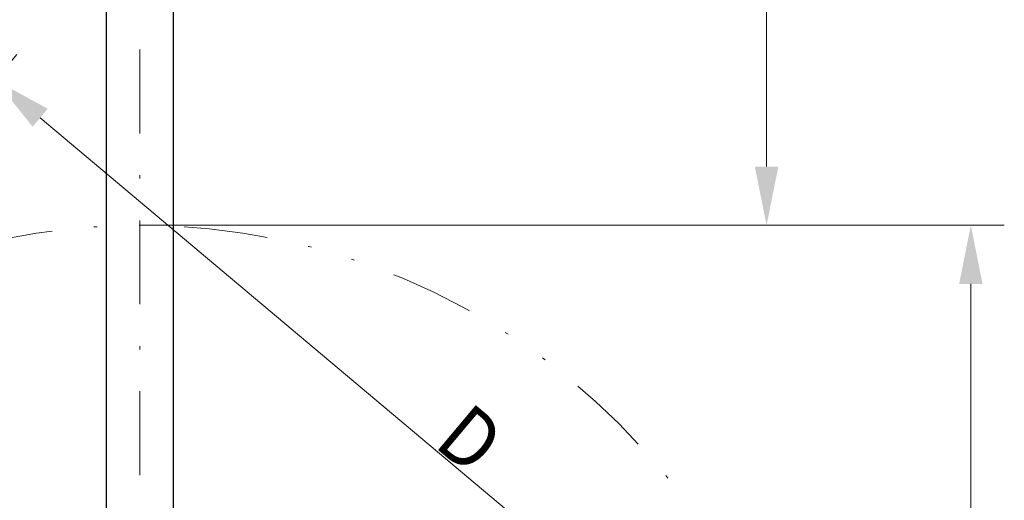
# Model space of a CAD drawing. Units: millimetres. Extents: x 0 to 210, y 0 to 297.
# Drawn here: x 40 to 69, y 104 to 119 of the extents above; entities that cross this region are included whole.
import ezdxf
from ezdxf.enums import TextEntityAlignment as Align

# ---------------------------------------------------------------- set-up
doc = ezdxf.new("R2010")
doc.units = ezdxf.units.MM
doc.header["$LTSCALE"] = 5
for name, pattern in [('AUSGEZOGEN', [0]), ('DASHDOT', [1, 0.5, -0.25, 0, -0.25]), ('DIVIDE', [1.25, 0.5, -0.25, 0, -0.25, 0, -0.25])]:
    doc.linetypes.add(name, pattern=pattern)
for name, color, linetype in [('Bemassung', 7, 'Continuous'), ('Mittellinie', 7, 'Continuous'), ('Volllinie breit', 7, 'Continuous')]:
    doc.layers.add(name, color=color, linetype=linetype)
doc.styles.add('Arial', font='arial.ttf')
doc.dimstyles.new('ISO-25', dxfattribs={"dimtxt": 2.5, "dimasz": 2.5, "dimexe": 1.25, "dimexo": 0.625, "dimtad": 1, "dimtxsty": 'Standard', "dimcen": 2.5, "dimadec": 0, "dimazin": 0, "dimtfac": 1, "dimtmove": 0, "dimatfit": 3, "dimfxl": 1, "dimarcsym": 0})

# ---------------------------------------------------------------- blocks, each defined once
blk = doc.blocks.new('*D31')
at = {"layer": 'Bemassung', "linetype": 'AUSGEZOGEN', "lineweight": 18, "true_color": 0xff00ff}
for points in [[(67.909, 112.643), (67.559, 110.893), (68.259, 110.893)], [(67.909, 72.148), (68.259, 73.898), (67.559, 73.898)]]:
    blk.add_hatch(color=6, dxfattribs=at).paths.add_polyline_path(points, flags=0)
at = {"layer": 'Bemassung', "color": 6, "linetype": 'AUSGEZOGEN', "lineweight": 18, "true_color": 0xff00ff}
for p, q in [((43.091, 112.643), (68.909, 112.643)), ((67.909, 110.893), (67.909, 73.898)), ((43.088, 72.148), (68.909, 72.148))]:
    blk.add_line(p, q, dxfattribs=at)
at = {"layer": 'Bemassung', "color": 6, "linetype": 'AUSGEZOGEN', "lineweight": 18, "true_color": 0xff00ff, "style": 'Arial', "width": 0.974161}
blk.add_text('%%c A', height=1.75, rotation=90, dxfattribs=at).set_placement((66.909, 89.91), (66.909, 94.01), align=Align.FIT)
blk = doc.blocks.new('*D32')
at = {"layer": 'Bemassung', "linetype": 'AUSGEZOGEN', "lineweight": 18, "true_color": 0xff00ff}
for points in [[(61.809, 141.666), (61.459, 139.916), (62.159, 139.916)], [(61.809, 112.643), (62.159, 114.393), (61.459, 114.393)]]:
    blk.add_hatch(color=6, dxfattribs=at).paths.add_polyline_path(points, flags=0)
at = {"layer": 'Bemassung', "color": 6, "linetype": 'AUSGEZOGEN', "lineweight": 18, "true_color": 0xff00ff}
for p, q in [((58.779, 141.666), (62.809, 141.666)), ((61.809, 139.916), (61.809, 114.393)), ((43.091, 112.643), (62.809, 112.643))]:
    blk.add_line(p, q, dxfattribs=at)
at = {"layer": 'Bemassung', "color": 6, "linetype": 'AUSGEZOGEN', "lineweight": 18, "true_color": 0xff00ff, "style": 'Arial', "width": 1.097221}
blk.add_text('> 800', height=1.75, rotation=90, dxfattribs=at).set_placement((61.309, 122.27), (61.309, 129.05), align=Align.FIT)
blk = doc.blocks.new('AVMSH200_va_nNn047')
at = {"layer": 'Mittellinie', "color": 1, "linetype": 'DASHDOT', "lineweight": 18, "true_color": 0xff0000}
blk.add_line((43.088, 64.386), (43.088, 156.795), dxfattribs=at)
at = {"layer": 'Volllinie breit', "color": 7, "linetype": 'AUSGEZOGEN', "lineweight": 25}
for p, q in [((42.08, 153.795), (42.088, 101.078)), ((44.08, 153.991), (44.088, 102.625))]:
    blk.add_line(p, q, dxfattribs=at)
blk = doc.blocks.new('*D51')
at = {"layer": 'Bemassung', "linetype": 'AUSGEZOGEN', "lineweight": 18, "true_color": 0xff00ff}
for points in [[(38.777, 116.978), (39.892, 115.584), (40.342, 116.12)], [(64.696, 95.2), (63.581, 96.594), (63.131, 96.058)]]:
    blk.add_hatch(color=6, dxfattribs=at).paths.add_polyline_path(points, flags=0)
at = {"layer": 'Bemassung', "color": 6, "linetype": 'AUSGEZOGEN', "lineweight": 18, "true_color": 0xff00ff}
for p, q in [((37.228, 115.134), (39.421, 117.743)), ((40.117, 115.852), (63.356, 96.326)), ((63.147, 93.357), (65.339, 95.966))]:
    blk.add_line(p, q, dxfattribs=at)
at = {"layer": 'Bemassung', "color": 6, "linetype": 'AUSGEZOGEN', "lineweight": 18, "true_color": 0xff00ff, "style": 'Arial', "width": 0.839002}
blk.add_text('D', height=1.75, rotation=319.9622, dxfattribs=at).set_placement((51.833, 106.074), (52.966, 105.122), align=Align.FIT)
blk = doc.blocks.new('Plh168_nNn01')
at = {"layer": 'Mittellinie', "color": 96, "linetype": 'DIVIDE', "lineweight": 18, "true_color": 0x008000}
blk.add_circle((43.08941, 92.39572), 20.24765, dxfattribs=at)
blk.add_blockref('AVMSH200_va_nNn047', (0, 0))
at = {"layer": 'Bemassung', "color": 6, "linetype": 'AUSGEZOGEN', "lineweight": 18, "true_color": 0xff00ff}
for base, p1, p2, angle, text, override, picture, middle, turn in [((61.80865, 112.64337), (58.77928, 141.6665), (43.09111, 112.64337), 270, '> 800', {"dimtxt": 1.75, "dimasz": 1.75, "dimexe": 1.25, "dimgap": 0.25, "dimtad": 1, "dimjust": 0, "dimdec": 0, "dimlfac": 50, "dimzin": 8, "dimsah": 1, "dimclrd": 6, "dimclre": 6, "dimclrt": 6, "dimadec": 0}, '*D32', (60.43365, 125.66011), 90), ((64.69576, 95.20047), (37.22833, 115.13398), (63.14664, 93.35677), 319.962188, 'D', {"dimtxt": 1.75, "dimasz": 1.75, "dimexe": 1.25, "dimgap": 0.25, "dimtad": 1, "dimjust": 0, "dimdec": 2, "dimlfac": 25, "dimzin": 8, "dimsah": 1, "dimclrd": 6, "dimclre": 6, "dimclrt": 6, "dimadec": 2}, '*D51', (52.96209, 106.26756), -40.037812), ((67.90865, 72.14807), (43.09111, 112.64337), (43.08784, 72.14807), 270, '%%c A', {"dimtxt": 1.75, "dimasz": 1.75, "dimexe": 1.25, "dimgap": 0.25, "dimtad": 1, "dimjust": 0, "dimdec": 2, "dimlfac": 25, "dimzin": 8, "dimsah": 1, "dimclrd": 6, "dimclre": 6, "dimclrt": 6, "dimadec": 2}, '*D31', (66.03365, 91.96002), 90.000003)]:
    dim = blk.add_linear_dim(base=base, p1=p1, p2=p2, angle=angle, text=text, dimstyle='ISO-25', override=override, dxfattribs=at)
    dim.commit()
    dim.dimension.update_dxf_attribs({"geometry": picture, "text_midpoint": middle, "dimtype": 160, "text_rotation": turn})

msp = doc.modelspace()

# ---------------------------------------------------------------- block references
msp.add_blockref('Plh168_nNn01', (0, 0))

doc.saveas('drawing.dxf')
